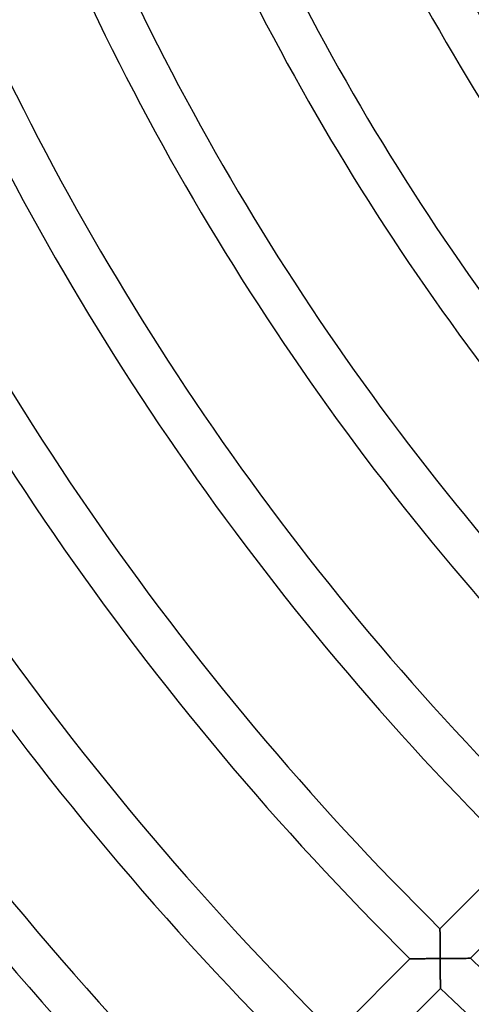
# Model space of a CAD drawing. Units: millimetres. Extents: x -391 to 391, y -391 to 391.
# Drawn here: x -230 to -188, y -201 to -108 of the extents above; entities that cross this region are included whole.
import ezdxf

# ---------------------------------------------------------------- set-up
doc = ezdxf.new("R2010")
doc.units = ezdxf.units.MM
doc.layers.add('HIDDEN', color=7, linetype='Continuous')
doc.layers.add('THICK', color=7, linetype='Continuous')

msp = doc.modelspace()

# ---------------------------------------------------------------- linework, layer by layer
at = {"layer": 'HIDDEN'}
for p, q in [((-190.914, -193.749), (-190.914, -193.742)), ((-190.914, -193.771), (-190.914, -193.749)), ((-190.913, -193.807), (-190.914, -193.771)), ((-190.913, -193.856), (-190.913, -193.807)), ((-190.913, -193.918), (-190.913, -193.856)), ((-190.913, -193.991), (-190.913, -193.918)), ((-190.912, -194.073), (-190.913, -193.991)), ((-190.912, -194.165), (-190.912, -194.073)), ((-190.912, -194.265), (-190.912, -194.165)), ((-190.911, -194.372), (-190.912, -194.265)), ((-190.911, -194.485), (-190.911, -194.372)), ((-190.91, -194.604), (-190.911, -194.485)), ((-190.909, -194.727), (-190.91, -194.604)), ((-190.909, -194.855), (-190.909, -194.727)), ((-190.908, -194.985), (-190.909, -194.855)), ((-190.907, -195.119), (-190.908, -194.985)), ((-190.907, -195.256), (-190.907, -195.119)), ((-190.906, -195.395), (-190.907, -195.256)), ((-190.905, -195.537), (-190.906, -195.395)), ((-190.904, -195.679), (-190.905, -195.537)), ((-190.903, -195.823), (-190.904, -195.679)), ((-190.902, -195.968), (-190.903, -195.823)), ((-190.901, -196.114), (-190.902, -195.968)), ((-190.9, -196.261), (-190.901, -196.114)), ((-190.899, -196.408), (-190.9, -196.261)), ((-190.898, -196.555), (-190.899, -196.408)), ((-193.742, -196.571), (-193.735, -196.571)), ((-193.735, -196.571), (-193.714, -196.57)), ((-193.714, -196.57), (-193.681, -196.57)), ((-193.681, -196.57), (-193.634, -196.57)), ((-193.634, -196.57), (-193.575, -196.57)), ((-193.575, -196.57), (-193.506, -196.57)), ((-193.506, -196.57), (-193.427, -196.569)), ((-193.427, -196.569), (-193.34, -196.569)), ((-193.34, -196.569), (-193.245, -196.569)), ((-193.245, -196.569), (-193.143, -196.568)), ((-193.143, -196.568), (-193.034, -196.568)), ((-193.034, -196.568), (-192.921, -196.567)), ((-192.921, -196.567), (-192.803, -196.567)), ((-192.803, -196.567), (-192.68, -196.566)), ((-192.68, -196.566), (-192.555, -196.565)), ((-192.555, -196.565), (-192.426, -196.565)), ((-192.426, -196.565), (-192.295, -196.564)), ((-192.295, -196.564), (-192.161, -196.563)), ((-192.161, -196.563), (-192.025, -196.562)), ((-192.025, -196.562), (-191.887, -196.562)), ((-191.887, -196.562), (-191.749, -196.561)), ((-191.749, -196.561), (-191.609, -196.56)), ((-191.609, -196.56), (-191.468, -196.559)), ((-191.468, -196.559), (-191.326, -196.558)), ((-191.326, -196.558), (-191.184, -196.557)), ((-191.184, -196.557), (-191.041, -196.556)), ((-191.041, -196.556), (-190.898, -196.555)), ((-190.75, -196.554), (-190.898, -196.555)), ((-190.898, -196.555), (-190.897, -196.696)), ((-190.897, -196.696), (-190.896, -196.838)), ((-190.896, -196.838), (-190.895, -196.979)), ((-190.895, -196.979), (-190.894, -197.119)), ((-190.894, -197.119), (-190.893, -197.259)), ((-190.893, -197.259), (-190.892, -197.398)), ((-190.601, -196.553), (-190.75, -196.554)), ((-190.453, -196.552), (-190.601, -196.553)), ((-190.306, -196.55), (-190.453, -196.552)), ((-190.159, -196.549), (-190.306, -196.55)), ((-190.014, -196.548), (-190.159, -196.549)), ((-189.87, -196.547), (-190.014, -196.548)), ((-189.727, -196.546), (-189.87, -196.547)), ((-189.586, -196.544), (-189.727, -196.546)), ((-189.448, -196.543), (-189.586, -196.544)), ((-189.312, -196.542), (-189.448, -196.543)), ((-189.179, -196.541), (-189.312, -196.542)), ((-189.05, -196.539), (-189.179, -196.541)), ((-188.925, -196.538), (-189.05, -196.539)), ((-188.804, -196.537), (-188.925, -196.538)), ((-188.689, -196.536), (-188.804, -196.537)), ((-188.58, -196.535), (-188.689, -196.536)), ((-188.478, -196.534), (-188.58, -196.535)), ((-188.384, -196.533), (-188.478, -196.534)), ((-188.299, -196.532), (-188.384, -196.533)), ((-188.225, -196.531), (-188.299, -196.532)), ((-188.161, -196.53), (-188.225, -196.531)), ((-188.111, -196.53), (-188.161, -196.53)), ((-188.074, -196.529), (-188.111, -196.53)), ((-188.051, -196.529), (-188.074, -196.529)), ((-188.044, -196.529), (-188.051, -196.529)), ((-190.892, -197.398), (-190.89, -197.535)), ((-190.89, -197.535), (-190.889, -197.671)), ((-190.889, -197.671), (-190.888, -197.805)), ((-190.888, -197.805), (-190.887, -197.937)), ((-190.887, -197.937), (-190.886, -198.067)), ((-190.886, -198.067), (-190.885, -198.194)), ((-190.885, -198.194), (-190.883, -198.318)), ((-190.883, -198.318), (-190.882, -198.439)), ((-190.882, -198.439), (-190.881, -198.555)), ((-190.881, -198.555), (-190.88, -198.667)), ((-190.88, -198.667), (-190.879, -198.773)), ((-190.879, -198.773), (-190.878, -198.873)), ((-190.878, -198.873), (-190.877, -198.966)), ((-190.877, -198.966), (-190.876, -199.052)), ((-190.876, -199.052), (-190.875, -199.129)), ((-190.875, -199.129), (-190.874, -199.196)), ((-190.874, -199.196), (-190.874, -199.253)), ((-190.874, -199.253), (-190.873, -199.298)), ((-190.873, -199.298), (-190.873, -199.331)), ((-190.873, -199.331), (-190.873, -199.351)), ((-190.873, -199.351), (-190.873, -199.358))]:
    msp.add_line(p, q, dxfattribs=at)
at = {"layer": 'THICK'}
for p, q in [((-190.914, -193.742), (-183.842, -186.671)), ((-180.971, -189.456), (-188.044, -196.529)), ((-190.914, -193.742), (-190.914, -193.749)), ((-190.914, -193.749), (-190.914, -193.769)), ((-190.914, -193.769), (-190.913, -193.802)), ((-190.913, -193.802), (-190.913, -193.848)), ((-190.913, -193.848), (-190.913, -193.905)), ((-190.913, -193.905), (-190.913, -193.972)), ((-190.913, -193.972), (-190.912, -194.049)), ((-190.912, -194.049), (-190.912, -194.135)), ((-190.912, -194.135), (-190.912, -194.228)), ((-190.912, -194.228), (-190.911, -194.329)), ((-190.911, -194.329), (-190.911, -194.438)), ((-190.911, -194.438), (-190.91, -194.554)), ((-190.91, -194.554), (-190.91, -194.678)), ((-190.91, -194.678), (-190.909, -194.809)), ((-190.909, -194.809), (-190.908, -194.946)), ((-190.908, -194.946), (-190.908, -195.09)), ((-190.908, -195.09), (-190.907, -195.24)), ((-190.907, -195.24), (-190.906, -195.393)), ((-190.906, -195.393), (-190.905, -195.551)), ((-190.905, -195.551), (-190.904, -195.712)), ((-190.904, -195.712), (-190.903, -195.877)), ((-190.903, -195.877), (-190.902, -196.044)), ((-190.902, -196.044), (-190.901, -196.213)), ((-190.901, -196.213), (-190.899, -196.383)), ((-190.899, -196.383), (-190.898, -196.555)), ((-200.813, -203.642), (-193.742, -196.571)), ((-193.735, -196.571), (-193.742, -196.571)), ((-193.712, -196.57), (-193.735, -196.571)), ((-193.676, -196.57), (-193.712, -196.57)), ((-193.626, -196.57), (-193.676, -196.57)), ((-193.563, -196.57), (-193.626, -196.57)), ((-193.489, -196.57), (-193.563, -196.57)), ((-193.405, -196.569), (-193.489, -196.57)), ((-193.311, -196.569), (-193.405, -196.569)), ((-193.21, -196.568), (-193.311, -196.569)), ((-193.102, -196.568), (-193.21, -196.568)), ((-192.987, -196.567), (-193.102, -196.568)), ((-192.867, -196.567), (-192.987, -196.567)), ((-192.742, -196.566), (-192.867, -196.567)), ((-192.613, -196.566), (-192.742, -196.566)), ((-192.481, -196.565), (-192.613, -196.566)), ((-192.346, -196.564), (-192.481, -196.565)), ((-192.207, -196.563), (-192.346, -196.564)), ((-192.067, -196.563), (-192.207, -196.563)), ((-191.925, -196.562), (-192.067, -196.563)), ((-191.781, -196.561), (-191.925, -196.562)), ((-191.636, -196.56), (-191.781, -196.561)), ((-191.49, -196.559), (-191.636, -196.56)), ((-191.342, -196.558), (-191.49, -196.559)), ((-191.194, -196.557), (-191.342, -196.558)), ((-191.046, -196.556), (-191.194, -196.557)), ((-190.898, -196.555), (-191.046, -196.556)), ((-190.898, -196.555), (-190.724, -196.554)), ((-190.897, -196.702), (-190.898, -196.555)), ((-190.896, -196.849), (-190.897, -196.702)), ((-190.895, -196.995), (-190.896, -196.849)), ((-190.894, -197.141), (-190.895, -196.995)), ((-190.893, -197.286), (-190.894, -197.141)), ((-190.891, -197.429), (-190.893, -197.286)), ((-190.724, -196.554), (-190.552, -196.552)), ((-190.552, -196.552), (-190.381, -196.551)), ((-190.381, -196.551), (-190.212, -196.55)), ((-190.212, -196.55), (-190.046, -196.548)), ((-190.046, -196.548), (-189.883, -196.547)), ((-189.883, -196.547), (-189.723, -196.546)), ((-189.723, -196.546), (-189.567, -196.544)), ((-189.567, -196.544), (-189.416, -196.543)), ((-189.416, -196.543), (-189.27, -196.541)), ((-189.27, -196.541), (-189.13, -196.54)), ((-189.13, -196.54), (-188.997, -196.539)), ((-188.997, -196.539), (-188.872, -196.538)), ((-188.872, -196.538), (-188.753, -196.536)), ((-188.753, -196.536), (-188.643, -196.535)), ((-188.643, -196.535), (-188.54, -196.534)), ((-188.54, -196.534), (-188.445, -196.533)), ((-188.445, -196.533), (-188.358, -196.532)), ((-188.358, -196.532), (-188.279, -196.531)), ((-188.279, -196.531), (-188.21, -196.531)), ((-188.21, -196.531), (-188.152, -196.53)), ((-188.152, -196.53), (-188.105, -196.53)), ((-188.105, -196.53), (-188.071, -196.529)), ((-188.071, -196.529), (-188.051, -196.529)), ((-188.051, -196.529), (-188.044, -196.529)), ((-190.89, -197.572), (-190.891, -197.429)), ((-190.889, -197.712), (-190.89, -197.572)), ((-190.888, -197.851), (-190.889, -197.712)), ((-190.886, -197.988), (-190.888, -197.851)), ((-190.885, -198.121), (-190.886, -197.988)), ((-190.884, -198.252), (-190.885, -198.121)), ((-190.883, -198.379), (-190.884, -198.252)), ((-190.882, -198.502), (-190.883, -198.379)), ((-190.88, -198.62), (-190.882, -198.502)), ((-190.879, -198.733), (-190.88, -198.62)), ((-190.878, -198.839), (-190.879, -198.733)), ((-190.877, -198.938), (-190.878, -198.839)), ((-190.876, -199.03), (-190.877, -198.938)), ((-190.875, -199.112), (-190.876, -199.03)), ((-190.875, -199.184), (-190.875, -199.112)), ((-190.874, -199.245), (-190.875, -199.184)), ((-190.873, -199.358), (-197.945, -206.431)), ((-190.873, -199.294), (-190.874, -199.245)), ((-190.873, -199.329), (-190.873, -199.294)), ((-190.873, -199.351), (-190.873, -199.329)), ((-190.873, -199.358), (-190.873, -199.351))]:
    msp.add_line(p, q, dxfattribs=at)
for radius, start, end in [(216, 204.09177, 225.53053), (220, 204.06283, 225.5209), (230, 203.99482, 225.49821), (234, 203.96927, 225.48974), (244, 203.90905, 225.46962), (248, 203.8863, 225.46206), (258, 203.83256, 225.44418), (262, 203.81222, 225.43737), (272, 203.76398, 225.42132), (276, 203.74564, 225.41519), (286, 203.7021, 225.4007), (290, 203.68554, 225.39514), (300, 203.64601, 225.38196), (304, 203.63094, 225.37698), (314, 203.5949, 225.36494), (318, 203.58109, 225.36036), (272, 226.26397, 247.92132), (276, 226.24564, 247.91519)]:
    msp.add_arc((0, 0), radius, start, end, dxfattribs=at)

doc.saveas('drawing.dxf')
